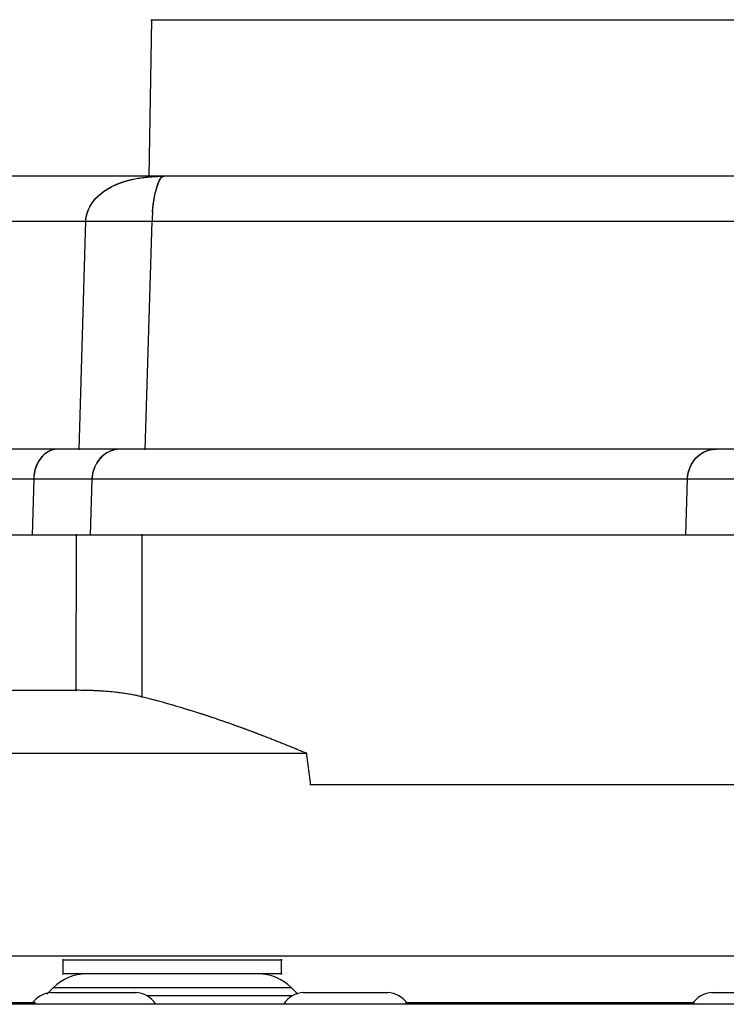
# Model space of a CAD drawing. Units: inches. Extents: x -51 to 94, y -41 to 70.
# Drawn here: x 36 to 39, y 40 to 45 of the extents above; entities that cross this region are included whole.
import ezdxf

# ---------------------------------------------------------------- set-up
doc = ezdxf.new("R2010")
doc.units = ezdxf.units.IN
doc.header["$MEASUREMENT"] = 0
doc.layers.add('Laag 1', color=7, linetype='Continuous')

msp = doc.modelspace()

# ---------------------------------------------------------------- linework, layer by layer
at = {"layer": 'Laag 1', "color": 7, "lineweight": 25, "true_color": 0xffffff}
for points in [[(36.4488, 45.3934), (36.4342, 44.5609)], [(47.571, 45.39), (36.4451, 45.39)], [(47.9404, 44.5643), (35.0955, 44.5643)], [(36.2382, 44.5098), (36.2483, 44.5149)], [(36.2419, 44.5118), (36.252, 44.5165)], [(36.2456, 44.5135), (36.2558, 44.5182)], [(36.2493, 44.5152), (36.2595, 44.5199)], [(36.2531, 44.5169), (36.2632, 44.5216)], [(36.2568, 44.5186), (36.2669, 44.523)], [(36.2605, 44.5203), (36.271, 44.5247)], [(36.2642, 44.522), (36.2747, 44.526)], [(36.268, 44.5237), (36.2784, 44.5277)], [(36.2717, 44.525), (36.2822, 44.5291)], [(36.2757, 44.5267), (36.2862, 44.5304)], [(36.2795, 44.5281), (36.29, 44.5318)], [(36.2832, 44.5294), (36.2937, 44.5331)], [(36.2869, 44.5308), (36.2978, 44.5345)], [(36.291, 44.5321), (36.3015, 44.5359)], [(36.2947, 44.5335), (36.3055, 44.5369)], [(36.2988, 44.5348), (36.3093, 44.5382)], [(36.3025, 44.5362), (36.3133, 44.5392)], [(36.3062, 44.5372), (36.3171, 44.5406)], [(36.3103, 44.5386), (36.3211, 44.5416)], [(36.314, 44.5396), (36.3249, 44.5426)], [(36.3181, 44.5406), (36.3289, 44.5436)], [(36.3221, 44.5419), (36.333, 44.5447)], [(36.3259, 44.543), (36.3367, 44.5457)], [(36.3299, 44.544), (36.3408, 44.5467)], [(36.3337, 44.545), (36.3448, 44.5474)], [(36.3377, 44.546), (36.3486, 44.5484)], [(36.3418, 44.5467), (36.3526, 44.5491)], [(36.3458, 44.5477), (36.3608, 44.5508)], [(36.3536, 44.5494), (36.3685, 44.5524)], [(36.3618, 44.5511), (36.3767, 44.5538)], [(36.3696, 44.5524), (36.3848, 44.5552)], [(36.3777, 44.5538), (36.3926, 44.5562)], [(36.3858, 44.5552), (36.4007, 44.5575)], [(36.3936, 44.5565), (36.4088, 44.5585)], [(36.4017, 44.5575), (36.417, 44.5596)], [(36.4099, 44.5585), (36.4251, 44.5602)], [(36.418, 44.5596), (36.4332, 44.5609)], [(36.4261, 44.5602), (36.4414, 44.5616)], [(36.4342, 44.5612), (36.4495, 44.5623)], [(36.4424, 44.5619), (36.4576, 44.5629)], [(36.4505, 44.5623), (36.4657, 44.5633)], [(36.4583, 44.5629), (36.4739, 44.5636)], [(36.4664, 44.5633), (36.482, 44.564)], [(36.4745, 44.5636), (36.4901, 44.5643)], [(36.4769, 44.5064), (36.48, 44.5162)], [(36.4776, 44.5094), (36.481, 44.5189)], [(36.4786, 44.5121), (36.482, 44.5216)], [(36.4796, 44.5149), (36.483, 44.5243)], [(36.4803, 44.5179), (36.484, 44.5274)], [(36.4813, 44.5206), (36.485, 44.5301)], [(36.4823, 44.5233), (36.4864, 44.5328)], [(36.4827, 44.564), (36.4982, 44.5643)], [(36.4837, 44.526), (36.4874, 44.5355)], [(36.4847, 44.5291), (36.4888, 44.5382)], [(36.4857, 44.5318), (36.4901, 44.5413)], [(36.4871, 44.5348), (36.4918, 44.544)], [(36.4884, 44.5375), (36.4932, 44.5467)], [(36.4898, 44.5406), (36.4949, 44.5497)], [(36.4908, 44.5643), (36.5064, 44.5643)], [(36.4915, 44.5433), (36.4966, 44.5524)], [(36.4928, 44.5463), (36.4982, 44.5555)], [(36.4949, 44.5494), (36.4993, 44.5568)], [(36.4955, 44.5511), (36.5003, 44.5585)], [(36.4966, 44.5524), (36.5016, 44.5599)], [(36.4972, 44.5541), (36.5026, 44.5609)], [(36.4982, 44.5555), (36.504, 44.5623)], [(36.4989, 44.5643), (36.5145, 44.5643)], [(36.4993, 44.5568), (36.5047, 44.5626)], [(36.4996, 44.5575), (36.5054, 44.5633)], [(36.4999, 44.5582), (36.506, 44.5636)], [(36.5006, 44.5589), (36.5067, 44.564)], [(36.501, 44.5596), (36.5074, 44.5643)], [(36.5016, 44.5602), (36.5081, 44.5646)], [(36.502, 44.5606), (36.5087, 44.565)], [(36.5026, 44.5612), (36.5098, 44.565)], [(36.5033, 44.5619), (36.5104, 44.565)], [(36.5037, 44.5623), (36.5111, 44.565)], [(36.5043, 44.5629), (36.5121, 44.565)], [(36.505, 44.5633), (36.5128, 44.565)], [(36.5057, 44.564), (36.5135, 44.5646)], [(36.5064, 44.5643), (36.5145, 44.5643)], [(36.1616, 44.4556), (36.1697, 44.4634)], [(36.1647, 44.4583), (36.1728, 44.4661)], [(36.1677, 44.461), (36.1758, 44.4688)], [(36.1708, 44.4641), (36.1792, 44.4712)], [(36.1738, 44.4668), (36.1823, 44.4739)], [(36.1769, 44.4691), (36.1853, 44.4762)], [(36.1799, 44.4718), (36.1887, 44.479)], [(36.183, 44.4745), (36.1921, 44.4813)], [(36.1863, 44.4769), (36.1951, 44.4837)], [(36.1894, 44.4796), (36.1985, 44.4861)], [(36.1928, 44.482), (36.2019, 44.4884)], [(36.1962, 44.4844), (36.2053, 44.4908)], [(36.1995, 44.4867), (36.2087, 44.4928)], [(36.2029, 44.4891), (36.2124, 44.4952)], [(36.2063, 44.4911), (36.2158, 44.4972)], [(36.2097, 44.4935), (36.2192, 44.4993)], [(36.2131, 44.4956), (36.2229, 44.5013)], [(36.2168, 44.4979), (36.2263, 44.5033)], [(36.2202, 44.5), (36.23, 44.5054)], [(36.2239, 44.502), (36.2337, 44.5074)], [(36.2273, 44.504), (36.2371, 44.5094)], [(36.231, 44.5061), (36.2409, 44.5111)], [(36.2344, 44.5081), (36.2446, 44.5132)], [(36.463, 44.4488), (36.4654, 44.462)], [(36.464, 44.4553), (36.4668, 44.4685)], [(36.4654, 44.4613), (36.4681, 44.4745)], [(36.4668, 44.4674), (36.4695, 44.4807)], [(36.4681, 44.4735), (36.4712, 44.4867)], [(36.4695, 44.4796), (36.4728, 44.4925)], [(36.4708, 44.4857), (36.4745, 44.4986)], [(36.4725, 44.4918), (36.4762, 44.5047)], [(36.4742, 44.4976), (36.4779, 44.5105)], [(36.4759, 44.5037), (36.4789, 44.5132)], [(36.1206, 44.4), (36.126, 44.4099)], [(36.1223, 44.4038), (36.1281, 44.4136)], [(36.1244, 44.4072), (36.1301, 44.417)], [(36.1264, 44.4109), (36.1325, 44.4204)], [(36.1284, 44.4143), (36.1349, 44.4237)], [(36.1308, 44.4177), (36.1372, 44.4271)], [(36.1332, 44.421), (36.1396, 44.4302)], [(36.1352, 44.4244), (36.142, 44.4336)], [(36.1379, 44.4278), (36.1447, 44.4366)], [(36.1403, 44.4312), (36.1474, 44.4397)], [(36.1426, 44.4342), (36.1498, 44.4431)], [(36.1454, 44.4373), (36.1525, 44.4461)], [(36.1477, 44.4407), (36.1555, 44.4488)], [(36.1504, 44.4437), (36.1582, 44.4519)], [(36.1531, 44.4468), (36.1609, 44.4549)], [(36.1562, 44.4498), (36.164, 44.4576)], [(36.1589, 44.4525), (36.167, 44.4603)], [(36.4559, 44.3997), (36.4576, 44.4129)], [(36.4566, 44.4058), (36.4583, 44.419)], [(36.4573, 44.4119), (36.459, 44.4254)], [(36.4579, 44.4183), (36.46, 44.4315)], [(36.459, 44.4244), (36.461, 44.4376)], [(36.46, 44.4305), (36.462, 44.4437)], [(36.4607, 44.4366), (36.463, 44.4498)], [(36.4617, 44.4427), (36.4644, 44.4559)], [(36.103, 44.3499), (36.1054, 44.3611)], [(36.1037, 44.354), (36.1064, 44.3652)], [(36.1047, 44.358), (36.1078, 44.3689)], [(36.1057, 44.3621), (36.1091, 44.3729)], [(36.1068, 44.3658), (36.1105, 44.3767)], [(36.1081, 44.3699), (36.1118, 44.3804)], [(36.1095, 44.374), (36.1132, 44.3845)], [(36.1108, 44.3777), (36.1149, 44.3882)], [(36.1122, 44.3814), (36.1166, 44.3919)], [(36.1135, 44.3851), (36.1183, 44.3956)], [(36.1152, 44.3892), (36.12, 44.3994)], [(36.1169, 44.3929), (36.122, 44.4028)], [(36.1186, 44.3963), (36.124, 44.4065)], [(36.4539, 44.375), (36.4549, 44.3885)], [(36.4542, 44.3811), (36.4552, 44.3946)], [(36.4549, 44.3875), (36.4559, 44.4007)], [(36.4552, 44.3936), (36.4566, 44.4068)], [(36.1037, 44.3252), (34.8479, 44.3252)], [(36.0648, 43.1162), (36.1, 44.3289)], [(36.1474, 44.3249), (36.0966, 44.3252)], [(36.0996, 44.3218), (36.1006, 44.333)], [(36.1, 44.3259), (36.101, 44.3371)], [(36.1003, 44.3299), (36.1013, 44.3411)], [(36.1006, 44.334), (36.102, 44.3452)], [(36.101, 44.3381), (36.1027, 44.3492)], [(36.1017, 44.3421), (36.1037, 44.353)], [(36.1023, 44.3462), (36.1044, 44.357)], [(36.1914, 44.3249), (36.1403, 44.3252)], [(36.2354, 44.3245), (36.1843, 44.3249)], [(36.2795, 44.3245), (36.2283, 44.3245)], [(36.3235, 44.3245), (36.2724, 44.3245)], [(36.3455, 44.3245), (36.3164, 44.3245)], [(36.3675, 44.3245), (36.3381, 44.3245)], [(36.3892, 44.3249), (36.3601, 44.3245)], [(36.4112, 44.3249), (36.3821, 44.3249)], [(36.4332, 44.3252), (36.4041, 44.3249)], [(36.4156, 43.1162), (36.4519, 44.3289)], [(36.4552, 44.3255), (36.4261, 44.3252)], [(48.1877, 44.3252), (36.4481, 44.3252)], [(48.3753, 43.1199), (34.6606, 43.1199)], [(35.9049, 43.108), (35.8954, 43.1029)], [(35.9079, 43.1097), (35.8985, 43.1046)], [(35.911, 43.1111), (35.9015, 43.1063)], [(35.9144, 43.1124), (35.9046, 43.108)], [(35.9178, 43.1138), (35.9076, 43.1097)], [(35.9208, 43.1148), (35.911, 43.1111)], [(35.9242, 43.1158), (35.914, 43.1124)], [(35.9276, 43.1168), (35.9174, 43.1138)], [(35.9293, 43.1172), (35.9208, 43.1148)], [(35.931, 43.1175), (35.9225, 43.1155)], [(35.933, 43.1179), (35.9242, 43.1158)], [(35.9347, 43.1182), (35.9259, 43.1162)], [(35.9364, 43.1185), (35.9276, 43.1168)], [(35.9381, 43.1189), (35.9293, 43.1172)], [(35.9398, 43.1192), (35.931, 43.1175)], [(35.9415, 43.1192), (35.9327, 43.1179)], [(35.9432, 43.1195), (35.9344, 43.1182)], [(35.9449, 43.1195), (35.9361, 43.1185)], [(35.9469, 43.1195), (35.9378, 43.1189)], [(35.9486, 43.1199), (35.9394, 43.1192)], [(35.9503, 43.1199), (35.9415, 43.1192)], [(35.952, 43.1199), (35.9432, 43.1195)], [(35.9537, 43.1199), (35.9449, 43.1195)], [(35.9554, 43.1199), (35.9466, 43.1195)], [(36.2253, 43.107), (36.2155, 43.1019)], [(36.2287, 43.1084), (36.2188, 43.1036)], [(36.2321, 43.1097), (36.2222, 43.1053)], [(36.2354, 43.1111), (36.2256, 43.107)], [(36.2392, 43.1124), (36.229, 43.1087)], [(36.2429, 43.1134), (36.2324, 43.1101)], [(36.2463, 43.1148), (36.2361, 43.1114)], [(36.25, 43.1155), (36.2395, 43.1124)], [(36.2537, 43.1165), (36.2432, 43.1138)], [(36.2575, 43.1172), (36.2466, 43.1148)], [(36.2612, 43.1179), (36.2503, 43.1158)], [(36.2649, 43.1185), (36.2541, 43.1165)], [(36.2686, 43.1189), (36.2578, 43.1172)], [(36.2724, 43.1192), (36.2615, 43.1179)], [(36.2761, 43.1195), (36.2652, 43.1185)], [(36.2798, 43.1199), (36.269, 43.1189)], [(36.2835, 43.1199), (36.2727, 43.1195)], [(36.2873, 43.1199), (36.2764, 43.1195)], [(39.3678, 43.1019), (39.3776, 43.107)], [(39.3712, 43.1036), (39.381, 43.1084)], [(39.3745, 43.1053), (39.3844, 43.1097)], [(39.3779, 43.107), (39.3881, 43.1111)], [(39.3813, 43.1087), (39.3915, 43.1124)], [(39.3847, 43.1101), (39.3952, 43.1134)], [(39.3884, 43.1114), (39.3989, 43.1148)], [(39.3918, 43.1124), (39.4023, 43.1155)], [(39.3955, 43.1138), (39.406, 43.1165)], [(39.3993, 43.1148), (39.4098, 43.1172)], [(39.4027, 43.1158), (39.4135, 43.1179)], [(39.4064, 43.1165), (39.4172, 43.1185)], [(39.4101, 43.1172), (39.4209, 43.1189)], [(39.4138, 43.1179), (39.4247, 43.1192)], [(39.4176, 43.1185), (39.4284, 43.1195)], [(39.4213, 43.1189), (39.4321, 43.1199)], [(39.425, 43.1195), (39.4358, 43.1199)], [(39.4287, 43.1195), (39.4396, 43.1199)], [(35.8504, 43.0549), (35.8453, 43.0454)], [(35.8524, 43.0579), (35.847, 43.0484)], [(35.8541, 43.061), (35.8487, 43.0518)], [(35.8561, 43.0637), (35.8504, 43.0549)], [(35.8582, 43.0667), (35.8524, 43.0579)], [(35.8602, 43.0694), (35.8541, 43.0606)], [(35.8622, 43.0721), (35.8561, 43.0637)], [(35.8646, 43.0752), (35.8582, 43.0664)], [(35.8666, 43.0779), (35.8602, 43.0694)], [(35.869, 43.0803), (35.8622, 43.0721)], [(35.8714, 43.083), (35.8646, 43.0748)], [(35.8741, 43.0853), (35.8666, 43.0776)], [(35.8765, 43.088), (35.869, 43.0803)], [(35.8792, 43.0904), (35.8714, 43.083)], [(35.8815, 43.0925), (35.8737, 43.0853)], [(35.8842, 43.0948), (35.8765, 43.0877)], [(35.887, 43.0969), (35.8788, 43.0901)], [(35.89, 43.0989), (35.8815, 43.0925)], [(35.8927, 43.1009), (35.8842, 43.0948)], [(35.8958, 43.1029), (35.887, 43.0969)], [(35.8985, 43.1046), (35.8897, 43.0989)], [(35.9015, 43.1067), (35.8927, 43.1009)], [(36.165, 43.0566), (36.1592, 43.0474)], [(36.1674, 43.0596), (36.1613, 43.0508)], [(36.1697, 43.0627), (36.1633, 43.0538)], [(36.1721, 43.0657), (36.1653, 43.0569)], [(36.1745, 43.0687), (36.1677, 43.0599)], [(36.1769, 43.0715), (36.1701, 43.063)], [(36.1796, 43.0742), (36.1725, 43.066)], [(36.1823, 43.0769), (36.1748, 43.0687)], [(36.185, 43.0796), (36.1772, 43.0718)], [(36.1877, 43.0823), (36.1799, 43.0745)], [(36.1904, 43.0847), (36.1826, 43.0772)], [(36.1934, 43.087), (36.1853, 43.0799)], [(36.1962, 43.0894), (36.188, 43.0823)], [(36.1992, 43.0918), (36.1907, 43.085)], [(36.2023, 43.0938), (36.1938, 43.0874)], [(36.2053, 43.0958), (36.1965, 43.0897)], [(36.2087, 43.0979), (36.1995, 43.0918)], [(36.2117, 43.0999), (36.2026, 43.0941)], [(36.2151, 43.1019), (36.2056, 43.0962)], [(36.2185, 43.1036), (36.209, 43.0982)], [(36.2219, 43.1053), (36.2121, 43.1002)], [(39.3115, 43.0474), (39.3176, 43.0566)], [(39.3136, 43.0505), (39.3197, 43.0596)], [(39.3156, 43.0538), (39.3221, 43.0627)], [(39.3176, 43.0569), (39.3244, 43.0657)], [(39.32, 43.0599), (39.3268, 43.0687)], [(39.3224, 43.063), (39.3295, 43.0715)], [(39.3248, 43.066), (39.3319, 43.0742)], [(39.3271, 43.0687), (39.3346, 43.0769)], [(39.3295, 43.0718), (39.3373, 43.0796)], [(39.3322, 43.0745), (39.34, 43.0823)], [(39.3349, 43.0772), (39.343, 43.0847)], [(39.3376, 43.0799), (39.3458, 43.087)], [(39.3403, 43.0823), (39.3488, 43.0894)], [(39.343, 43.085), (39.3518, 43.0918)], [(39.3461, 43.0874), (39.3549, 43.0938)], [(39.3491, 43.0897), (39.358, 43.0958)], [(39.3518, 43.0918), (39.361, 43.0979)], [(39.3549, 43.0941), (39.3644, 43.0999)], [(39.3583, 43.0962), (39.3674, 43.1019)], [(39.3613, 43.0982), (39.3708, 43.1036)], [(39.3644, 43.1002), (39.3742, 43.1053)], [(35.8307, 43.0058), (35.8284, 42.9953)], [(35.8314, 43.0091), (35.829, 42.9986)], [(35.8324, 43.0125), (35.8297, 43.002)], [(35.8334, 43.0159), (35.8307, 43.0058)], [(35.8345, 43.0193), (35.8314, 43.0091)], [(35.8358, 43.0227), (35.8324, 43.0125)], [(35.8368, 43.0261), (35.8334, 43.0159)], [(35.8382, 43.0295), (35.8345, 43.0193)], [(35.8395, 43.0325), (35.8358, 43.0227)], [(35.8409, 43.0359), (35.8368, 43.0261)], [(35.8422, 43.0393), (35.8382, 43.0291)], [(35.8439, 43.0423), (35.8395, 43.0325)], [(35.8453, 43.0454), (35.8409, 43.0359)], [(35.847, 43.0488), (35.8422, 43.0389)], [(35.8487, 43.0518), (35.8439, 43.0423)], [(36.1403, 43.0051), (36.1372, 42.9942)], [(36.1413, 43.0085), (36.1382, 42.998)], [(36.1426, 43.0122), (36.1393, 43.0017)], [(36.144, 43.0159), (36.1403, 43.0054)], [(36.1454, 43.0193), (36.1416, 43.0091)], [(36.1467, 43.023), (36.1426, 43.0129)], [(36.1481, 43.0264), (36.144, 43.0163)], [(36.1498, 43.0301), (36.1454, 43.02)], [(36.1514, 43.0335), (36.1467, 43.0234)], [(36.1531, 43.0369), (36.1484, 43.0271)], [(36.1548, 43.0403), (36.1501, 43.0305)], [(36.1569, 43.0437), (36.1518, 43.0339)], [(36.1589, 43.0471), (36.1535, 43.0373)], [(36.1609, 43.0501), (36.1552, 43.0406)], [(36.163, 43.0535), (36.1572, 43.044)], [(39.2899, 42.9942), (39.2926, 43.0051)], [(39.2906, 42.998), (39.2936, 43.0085)], [(39.2916, 43.0017), (39.295, 43.0122)], [(39.2929, 43.0054), (39.2963, 43.0159)], [(39.2939, 43.0091), (39.2977, 43.0193)], [(39.2953, 43.0129), (39.299, 43.023)], [(39.2963, 43.0163), (39.3007, 43.0264)], [(39.2977, 43.02), (39.3021, 43.0301)], [(39.2994, 43.0234), (39.3038, 43.0335)], [(39.3007, 43.0271), (39.3055, 43.0369)], [(39.3024, 43.0305), (39.3075, 43.0403)], [(39.3041, 43.0339), (39.3092, 43.0437)], [(39.3058, 43.0373), (39.3112, 43.0471)], [(39.3075, 43.0406), (39.3132, 43.0501)], [(39.3095, 43.044), (39.3153, 43.0535)], [(48.5402, 42.9604), (34.4957, 42.9604)], [(35.8246, 42.9641), (35.8165, 42.662)], [(35.825, 42.9709), (35.8243, 42.9604)], [(35.8246, 42.9675), (35.8243, 42.957)], [(35.8257, 42.978), (35.8246, 42.9671)], [(35.8253, 42.9743), (35.8246, 42.9638)], [(35.826, 42.9814), (35.825, 42.9709)], [(35.8267, 42.9848), (35.8253, 42.9743)], [(35.827, 42.9885), (35.8257, 42.9776)], [(35.8277, 42.9919), (35.826, 42.9814)], [(35.8284, 42.9953), (35.8267, 42.9848)], [(35.829, 42.9986), (35.827, 42.9881)], [(35.8297, 43.0024), (35.8277, 42.9919)], [(36.1332, 42.9641), (36.1233, 42.662)], [(36.1335, 42.9716), (36.1328, 42.9607)], [(36.1332, 42.9678), (36.1328, 42.957)], [(36.1345, 42.979), (36.1332, 42.9682)], [(36.1338, 42.9753), (36.1332, 42.9644)], [(36.1352, 42.9827), (36.1335, 42.9719)], [(36.1359, 42.9865), (36.1342, 42.9756)], [(36.1365, 42.9902), (36.1345, 42.9793)], [(36.1372, 42.9939), (36.1352, 42.9831)], [(36.1382, 42.9976), (36.1359, 42.9868)], [(36.1393, 43.0013), (36.1365, 42.9905)], [(39.276, 42.662), (39.2855, 42.9641)], [(39.2851, 42.9607), (39.2858, 42.9716)], [(39.2851, 42.957), (39.2858, 42.9678)], [(39.2855, 42.9644), (39.2865, 42.9753)], [(39.2858, 42.9682), (39.2868, 42.979)], [(39.2861, 42.9719), (39.2875, 42.9827)], [(39.2865, 42.9756), (39.2882, 42.9865)], [(39.2868, 42.9793), (39.2889, 42.9902)], [(39.2875, 42.9831), (39.2895, 42.9939)], [(39.2882, 42.9868), (39.2906, 42.9976)], [(39.2889, 42.9905), (39.2916, 43.0013)], [(34.5804, 42.6657), (48.5504, 42.6657)], [(36.0495, 42.6695), (36.0471, 41.8394)], [(36.399, 41.8045), (36.3987, 42.6695)], [(35.5226, 41.8431), (36.0509, 41.8431)], [(36.062, 41.8431), (36.0438, 41.8431)], [(36.0732, 41.8428), (36.0549, 41.8431)], [(36.0841, 41.8428), (36.0658, 41.8431)], [(36.0952, 41.8424), (36.0769, 41.8428)], [(36.1064, 41.8424), (36.0881, 41.8428)], [(36.1172, 41.8421), (36.0993, 41.8424)], [(36.1284, 41.8418), (36.1101, 41.8424)], [(36.1396, 41.8414), (36.1213, 41.8421)], [(36.1504, 41.8407), (36.1325, 41.8418)], [(36.1616, 41.8404), (36.1433, 41.8411)], [(36.1728, 41.8397), (36.1545, 41.8407)], [(36.1836, 41.839), (36.1657, 41.8401)], [(36.1948, 41.8384), (36.1765, 41.8394)], [(36.206, 41.8377), (36.1877, 41.8387)], [(36.2168, 41.8367), (36.1989, 41.838)], [(36.228, 41.8357), (36.2097, 41.8374)], [(36.2388, 41.8346), (36.2209, 41.8363)], [(36.25, 41.8336), (36.2317, 41.8353)], [(36.2608, 41.8323), (36.2429, 41.8343)], [(36.272, 41.8309), (36.2537, 41.8333)], [(36.2829, 41.8296), (36.2649, 41.8319)], [(36.294, 41.8282), (36.2757, 41.8306)], [(36.3049, 41.8265), (36.2869, 41.8292)], [(36.3157, 41.8248), (36.2978, 41.8275)], [(36.3269, 41.8231), (36.3086, 41.8258)], [(36.3377, 41.8211), (36.3198, 41.8241)], [(36.3486, 41.8191), (36.3306, 41.8225)], [(36.354, 41.818), (36.3414, 41.8204)], [(36.3594, 41.817), (36.3469, 41.8194)], [(36.3648, 41.816), (36.3523, 41.8184)], [(36.3702, 41.815), (36.3577, 41.8174)], [(36.3757, 41.8136), (36.3631, 41.8164)], [(36.3811, 41.8123), (36.3685, 41.815)], [(36.3865, 41.8113), (36.374, 41.814)], [(36.3919, 41.8099), (36.3794, 41.813)], [(36.397, 41.8086), (36.3848, 41.8116)], [(36.4024, 41.8072), (36.3902, 41.8103)], [(36.4163, 41.8038), (36.3956, 41.8089)], [(36.4302, 41.8001), (36.4095, 41.8055)], [(36.4441, 41.7964), (36.4234, 41.8018)], [(36.4579, 41.793), (36.4373, 41.7984)], [(36.4718, 41.7893), (36.4512, 41.7947)], [(36.4857, 41.7855), (36.4651, 41.791)], [(36.4996, 41.7815), (36.4789, 41.7872)], [(36.5135, 41.7778), (36.4928, 41.7835)], [(36.5274, 41.774), (36.5067, 41.7798)], [(36.5413, 41.77), (36.5203, 41.7757)], [(36.5548, 41.7659), (36.5341, 41.772)], [(36.5687, 41.7622), (36.548, 41.7679)], [(36.5826, 41.7581), (36.5619, 41.7642)], [(36.5961, 41.754), (36.5755, 41.7601)], [(36.61, 41.75), (36.5894, 41.7561)], [(36.6239, 41.7456), (36.6032, 41.752)], [(36.6374, 41.7415), (36.6168, 41.7476)], [(36.6513, 41.7371), (36.6307, 41.7435)], [(36.6649, 41.733), (36.6442, 41.7395)], [(36.6788, 41.7286), (36.6581, 41.7351)], [(36.6923, 41.7242), (36.6716, 41.731)], [(36.7058, 41.7198), (36.6855, 41.7266)], [(36.7197, 41.7154), (36.6991, 41.7222)], [(36.7333, 41.711), (36.713, 41.7178)], [(36.7468, 41.7066), (36.7265, 41.7134)], [(36.7607, 41.7022), (36.7401, 41.709)], [(36.7743, 41.6975), (36.7536, 41.7043)], [(36.7878, 41.6931), (36.7675, 41.6999)], [(36.8014, 41.6883), (36.781, 41.6951)], [(36.8149, 41.6836), (36.7946, 41.6907)], [(36.8284, 41.6792), (36.8081, 41.686)], [(36.842, 41.6745), (36.8217, 41.6812)], [(36.8555, 41.6697), (36.8352, 41.6768)], [(36.8691, 41.665), (36.8488, 41.6721)], [(36.8826, 41.6599), (36.8623, 41.6673)], [(36.8962, 41.6551), (36.8759, 41.6623)], [(36.9097, 41.6504), (36.8894, 41.6575)], [(36.9233, 41.6453), (36.903, 41.6528)], [(36.9368, 41.6406), (36.9165, 41.6477)], [(36.9504, 41.6355), (36.93, 41.643)], [(36.9636, 41.6304), (36.9436, 41.6379)], [(36.9771, 41.6253), (36.9571, 41.6331)], [(36.9907, 41.6206), (36.9704, 41.6281)], [(37.0039, 41.6155), (36.9839, 41.623)], [(37.0174, 41.6101), (36.9974, 41.6179)], [(37.031, 41.605), (37.0107, 41.6128)], [(37.0577, 41.5949), (37.0242, 41.6077)], [(37.0845, 41.5844), (37.051, 41.5972)], [(37.1112, 41.5739), (37.0777, 41.5871)], [(37.1376, 41.5634), (37.1045, 41.5766)], [(37.1644, 41.5525), (37.1312, 41.5657)], [(37.1908, 41.5417), (37.1576, 41.5552)], [(37.2176, 41.5309), (37.1844, 41.5444)], [(34.4612, 41.5102), (37.2707, 41.5102)], [(37.244, 41.5197), (37.2108, 41.5336)], [(37.2704, 41.5085), (37.2372, 41.5224)], [(37.2667, 41.5136), (37.2901, 41.3415)], [(37.286, 41.3449), (48.2581, 41.3449)], [(35.1656, 40.437), (39.7755, 40.437)], [(35.977, 40.4163), (37.14, 40.4163)], [(35.9808, 40.3384), (35.9808, 40.4197)], [(37.1363, 40.3384), (37.1363, 40.4197)], [(37.14, 40.3421), (35.977, 40.3421)], [(35.9313, 40.272), (35.8941, 40.2348)], [(35.9185, 40.2429), (36.3668, 40.2429)], [(35.9252, 40.2693), (37.1918, 40.2693)], [(37.1857, 40.272), (37.223, 40.2348)], [(37.2518, 40.2429), (37.7002, 40.2429)], [(39.4145, 40.2429), (39.8632, 40.2429)], [(35.0108, 40.1904), (35.8345, 40.1904)], [(37.1949, 40.2253), (36.4237, 40.2253)], [(37.7936, 40.1904), (39.321, 40.1904)], [(51.3379, 40.1809), (32.6994, 40.1809)]]:
    msp.add_lwpolyline(points, dxfattribs=at)
for points in [[(36.4539, 44.3787), (36.4525, 44.3608), (36.4519, 44.3431), (36.4519, 44.3252)], [(36.104, 40.3421), (36.0383, 40.3421), (35.9753, 40.3157), (35.929, 40.2693)], [(37.1881, 40.2693), (37.1417, 40.3157), (37.0787, 40.3421), (37.013, 40.3421)], [(35.9222, 40.2429), (35.8778, 40.2429), (35.8372, 40.2195), (35.8148, 40.1813)], [(36.4705, 40.1813), (36.4485, 40.2195), (36.4075, 40.2429), (36.3635, 40.2429)], [(37.2552, 40.2429), (37.2111, 40.2429), (37.1702, 40.2195), (37.1482, 40.1813)], [(37.8038, 40.1813), (37.7815, 40.2195), (37.7408, 40.2429), (37.6965, 40.2429)], [(39.4182, 40.2429), (39.3739, 40.2429), (39.3332, 40.2195), (39.3109, 40.1813)]]:
    msp.add_open_spline(points, degree=3, dxfattribs=at)

doc.saveas('drawing.dxf')
